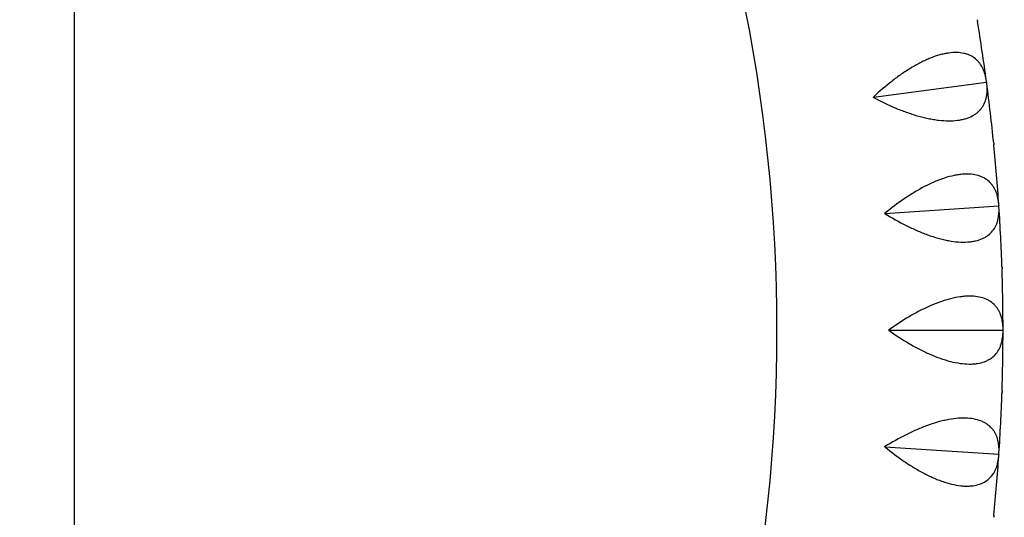
# Model space of a CAD drawing. Units: millimetres. Extents: x -6493 to 6480, y -3974 to 3949.
# Drawn here: x -1751 to -1446, y -1148 to -994 of the extents above; entities that cross this region are included whole.
import ezdxf

# ---------------------------------------------------------------- set-up
doc = ezdxf.new("R2010")
doc.units = ezdxf.units.MM
doc.header["$LTSCALE"] = 20
doc.layers.add('2d', color=230, linetype='Continuous')

msp = doc.modelspace()

# ---------------------------------------------------------------- linework, layer by layer
at = {"layer": '2d'}
for p, q in [((-1733.74, -1288.99), (-1733.74, -976.69)), ((-1486.42, -1018.32), (-1451.42, -1013.65)), ((-1451.38, -1013.58), (-1451.42, -1013.65)), ((-1451.42, -1013.65), (-1451.36, -1013.71)), ((-1482.83, -1054.26), (-1447.6, -1051.92)), ((-1447.56, -1051.85), (-1447.6, -1051.92)), ((-1447.6, -1051.92), (-1447.55, -1051.98)), ((-1481.63, -1090.35), (-1446.32, -1090.35)), ((-1446.28, -1090.29), (-1446.32, -1090.35)), ((-1446.32, -1090.35), (-1446.28, -1090.42)), ((-1482.83, -1126.45), (-1447.6, -1128.79)), ((-1447.55, -1128.73), (-1447.6, -1128.79)), ((-1447.6, -1128.79), (-1447.56, -1128.86))]:
    msp.add_line(p, q, dxfattribs=at)
for centre, radius, start, end in [((-1547.78, -1366.61), 510, 95.8602, 144.1398), ((-2026.28, -1090.35), 510, 335.8602, 24.1398), ((-2026.28, -1090.35), 580, 7.63159, 9.46841), ((-2026.28, -1090.35), 580, 5.73159, 7.56841), ((-2026.28, -1090.35), 580, 3.83159, 5.66841), ((-2026.28, -1090.35), 580, 1.93159, 3.76841), ((-2026.28, -1090.35), 580, 0.03159, 1.86841), ((-2026.28, -1090.35), 580, 358.13159, 359.96841), ((-2026.28, -1090.35), 580, 356.23159, 358.06841), ((-1547.78, -814.1), 510, 215.8602, 264.1398), ((-2026.28, -1090.35), 580, 354.33159, 356.16841)]:
    msp.add_arc(centre, radius, start, end, dxfattribs=at)
for points in [[(-1454.28, -994.31), (-1454.27, -994.39), (-1454.26, -994.48), (-1454.24, -994.56)], [(-1454.22, -994.69), (-1454.23, -994.65), (-1454.24, -994.61), (-1454.24, -994.56)], [(-1454.22, -994.69), (-1454.21, -994.78), (-1454.19, -994.86), (-1454.18, -994.94)], [(-1451.38, -1013.58), (-1451.39, -1013.5), (-1451.4, -1013.41), (-1451.41, -1013.33)], [(-1451.36, -1013.71), (-1451.37, -1013.67), (-1451.38, -1013.62), (-1451.38, -1013.58)], [(-1451.33, -1013.96), (-1451.34, -1013.88), (-1451.35, -1013.8), (-1451.36, -1013.71)], [(-1486.41, -1018.39), (-1486.41, -1018.34), (-1486.42, -1018.3), (-1486.43, -1018.26)], [(-1449.17, -1032.43), (-1449.17, -1032.51), (-1449.16, -1032.6), (-1449.15, -1032.68)], [(-1449.14, -1032.81), (-1449.14, -1032.77), (-1449.15, -1032.73), (-1449.15, -1032.68)], [(-1449.14, -1032.81), (-1449.13, -1032.9), (-1449.12, -1032.98), (-1449.11, -1033.07)], [(-1447.56, -1051.85), (-1447.56, -1051.77), (-1447.57, -1051.68), (-1447.57, -1051.6)], [(-1482.83, -1054.32), (-1482.83, -1054.28), (-1482.83, -1054.24), (-1482.83, -1054.19)], [(-1447.55, -1051.98), (-1447.55, -1051.94), (-1447.55, -1051.89), (-1447.56, -1051.85)], [(-1447.53, -1052.23), (-1447.53, -1052.15), (-1447.54, -1052.07), (-1447.55, -1051.98)], [(-1446.6, -1070.81), (-1446.6, -1070.89), (-1446.6, -1070.97), (-1446.6, -1071.06)], [(-1446.59, -1071.19), (-1446.6, -1071.15), (-1446.6, -1071.1), (-1446.6, -1071.06)], [(-1446.59, -1071.19), (-1446.59, -1071.28), (-1446.59, -1071.36), (-1446.58, -1071.44)], [(-1446.28, -1090.29), (-1446.28, -1090.2), (-1446.28, -1090.12), (-1446.28, -1090.03)], [(-1446.28, -1090.42), (-1446.28, -1090.38), (-1446.28, -1090.33), (-1446.28, -1090.29)], [(-1446.28, -1090.67), (-1446.28, -1090.59), (-1446.28, -1090.51), (-1446.28, -1090.42)], [(-1446.6, -1109.65), (-1446.6, -1109.61), (-1446.6, -1109.56), (-1446.59, -1109.52)], [(-1446.58, -1109.27), (-1446.59, -1109.35), (-1446.59, -1109.43), (-1446.59, -1109.52)], [(-1446.6, -1109.65), (-1446.6, -1109.74), (-1446.6, -1109.82), (-1446.6, -1109.9)], [(-1482.83, -1126.52), (-1482.83, -1126.47), (-1482.83, -1126.43), (-1482.83, -1126.38)], [(-1447.57, -1129.11), (-1447.57, -1129.03), (-1447.56, -1128.94), (-1447.56, -1128.86)], [(-1447.56, -1128.86), (-1447.55, -1128.82), (-1447.55, -1128.77), (-1447.55, -1128.73)], [(-1447.55, -1128.73), (-1447.54, -1128.64), (-1447.53, -1128.56), (-1447.53, -1128.47)], [(-1449.15, -1148.03), (-1449.16, -1148.11), (-1449.17, -1148.19), (-1449.17, -1148.28)], [(-1449.15, -1148.03), (-1449.15, -1147.98), (-1449.14, -1147.94), (-1449.14, -1147.89)], [(-1449.11, -1147.64), (-1449.12, -1147.73), (-1449.13, -1147.81), (-1449.14, -1147.89)]]:
    msp.add_open_spline(points, degree=3, dxfattribs=at)
for points, knots in [([(-1451.41, -1013.33), (-1451.61, -1011.89), (-1451.97, -1010.58), (-1452.8, -1008.84), (-1453.12, -1008.3), (-1453.7, -1007.54), (-1453.9, -1007.3), (-1454.33, -1006.85), (-1454.56, -1006.64), (-1455.29, -1006.04), (-1455.82, -1005.7), (-1456.71, -1005.27), (-1457.02, -1005.14), (-1457.67, -1004.91), (-1458.01, -1004.82), (-1459.76, -1004.42), (-1461.34, -1004.37), (-1463.53, -1004.68), (-1463.99, -1004.75), (-1464.91, -1004.95), (-1465.37, -1005.06), (-1466.79, -1005.46), (-1467.75, -1005.79), (-1469.23, -1006.38), (-1469.72, -1006.59), (-1470.73, -1007.05), (-1471.24, -1007.29), (-1472.75, -1008.06), (-1473.76, -1008.63), (-1475.78, -1009.85), (-1476.78, -1010.5), (-1478.79, -1011.9), (-1479.78, -1012.63), (-1482.7, -1014.91), (-1484.59, -1016.54), (-1486.43, -1018.26)], [0.00049065, 0.00049065, 0.00049065, 0.00049065, 0.00794733, 0.00794733, 0.01167568, 0.01167568, 0.01353985, 0.01353985, 0.01540402, 0.01540402, 0.01913236, 0.01913236, 0.02099654, 0.02099654, 0.02286071, 0.02286071, 0.03031739, 0.03031739, 0.03218157, 0.03218157, 0.03404574, 0.03404574, 0.03777408, 0.03777408, 0.03963825, 0.03963825, 0.04150242, 0.04150242, 0.04523077, 0.04523077, 0.04895911, 0.04895911, 0.05268745, 0.05268745, 0.06014414, 0.06014414, 0.06014414, 0.06014414]), ([(-1486.41, -1018.39), (-1484.19, -1019.56), (-1481.95, -1020.64), (-1478.54, -1022.07), (-1477.4, -1022.51), (-1475.68, -1023.13), (-1475.1, -1023.32), (-1473.96, -1023.69), (-1473.39, -1023.87), (-1471.69, -1024.35), (-1470.57, -1024.63), (-1468.92, -1024.98), (-1468.37, -1025.08), (-1467.28, -1025.26), (-1466.74, -1025.34), (-1464.09, -1025.65), (-1462.15, -1025.66), (-1459.94, -1025.39), (-1459.51, -1025.32), (-1458.68, -1025.15), (-1458.28, -1025.05), (-1457.13, -1024.71), (-1456.44, -1024.42), (-1455.49, -1023.92), (-1455.19, -1023.74), (-1454.62, -1023.35), (-1454.35, -1023.15), (-1453.6, -1022.5), (-1453.17, -1022.02), (-1452.44, -1021), (-1452.14, -1020.45), (-1451.78, -1019.57), (-1451.68, -1019.27), (-1451.5, -1018.66), (-1451.43, -1018.35), (-1451.14, -1016.76), (-1451.14, -1015.4), (-1451.33, -1013.96)], [0.00006179, 0.00006179, 0.00006179, 0.00006179, 0.00751967, 0.00751967, 0.01124862, 0.01124862, 0.01311309, 0.01311309, 0.01497756, 0.01497756, 0.0187065, 0.0187065, 0.02057098, 0.02057098, 0.02243545, 0.02243545, 0.02989333, 0.02989333, 0.03175781, 0.03175781, 0.03362228, 0.03362228, 0.03735122, 0.03735122, 0.03921569, 0.03921569, 0.04108017, 0.04108017, 0.04480911, 0.04480911, 0.04853805, 0.04853805, 0.05040252, 0.05040252, 0.052267, 0.052267, 0.05972488, 0.05972488, 0.05972488, 0.05972488]), ([(-1447.57, -1051.6), (-1447.67, -1050.15), (-1447.94, -1048.82), (-1448.66, -1047.03), (-1448.95, -1046.46), (-1449.47, -1045.67), (-1449.66, -1045.42), (-1450.06, -1044.94), (-1450.27, -1044.71), (-1450.96, -1044.07), (-1451.47, -1043.69), (-1452.32, -1043.2), (-1452.63, -1043.05), (-1453.26, -1042.78), (-1453.59, -1042.67), (-1455.31, -1042.15), (-1456.88, -1042), (-1459.09, -1042.16), (-1459.55, -1042.21), (-1460.48, -1042.34), (-1460.95, -1042.42), (-1462.39, -1042.72), (-1463.37, -1042.99), (-1464.89, -1043.48), (-1465.4, -1043.66), (-1466.43, -1044.05), (-1466.95, -1044.26), (-1468.52, -1044.93), (-1469.56, -1045.42), (-1471.65, -1046.51), (-1472.7, -1047.1), (-1474.8, -1048.36), (-1475.83, -1049.02), (-1478.9, -1051.1), (-1480.89, -1052.6), (-1482.83, -1054.19)], [0.00049065, 0.00049065, 0.00049065, 0.00049065, 0.00794734, 0.00794734, 0.01167569, 0.01167569, 0.01353986, 0.01353986, 0.01540404, 0.01540404, 0.01913238, 0.01913238, 0.02099656, 0.02099656, 0.02286073, 0.02286073, 0.03031742, 0.03031742, 0.0321816, 0.0321816, 0.03404577, 0.03404577, 0.03777412, 0.03777412, 0.03963829, 0.03963829, 0.04150247, 0.04150247, 0.04523081, 0.04523081, 0.04895916, 0.04895916, 0.05268751, 0.05268751, 0.0601442, 0.0601442, 0.0601442, 0.0601442]), ([(-1482.83, -1054.32), (-1480.69, -1055.65), (-1478.52, -1056.87), (-1475.22, -1058.52), (-1474.11, -1059.04), (-1472.43, -1059.76), (-1471.87, -1060), (-1470.75, -1060.44), (-1470.2, -1060.65), (-1468.53, -1061.25), (-1467.44, -1061.61), (-1465.81, -1062.06), (-1465.27, -1062.2), (-1464.2, -1062.45), (-1463.66, -1062.56), (-1461.04, -1063.05), (-1459.1, -1063.19), (-1456.88, -1063.06), (-1456.45, -1063.02), (-1455.6, -1062.91), (-1455.2, -1062.83), (-1454.03, -1062.57), (-1453.32, -1062.33), (-1452.34, -1061.9), (-1452.03, -1061.74), (-1451.43, -1061.39), (-1451.15, -1061.2), (-1450.36, -1060.6), (-1449.9, -1060.16), (-1449.1, -1059.18), (-1448.77, -1058.65), (-1448.36, -1057.8), (-1448.23, -1057.51), (-1448.02, -1056.91), (-1447.92, -1056.6), (-1447.53, -1055.04), (-1447.43, -1053.68), (-1447.53, -1052.23)], [0.00005948, 0.00005948, 0.00005948, 0.00005948, 0.00751736, 0.00751736, 0.01124631, 0.01124631, 0.01311078, 0.01311078, 0.01497525, 0.01497525, 0.01870419, 0.01870419, 0.02056866, 0.02056866, 0.02243314, 0.02243314, 0.02989102, 0.02989102, 0.03175549, 0.03175549, 0.03361997, 0.03361997, 0.03734891, 0.03734891, 0.03921338, 0.03921338, 0.04107785, 0.04107785, 0.0448068, 0.0448068, 0.04853574, 0.04853574, 0.05040021, 0.05040021, 0.05226468, 0.05226468, 0.05972257, 0.05972257, 0.05972257, 0.05972257]), ([(-1446.28, -1090.03), (-1446.28, -1088.59), (-1446.46, -1087.24), (-1447.06, -1085.4), (-1447.31, -1084.82), (-1447.78, -1084), (-1447.95, -1083.73), (-1448.32, -1083.23), (-1448.51, -1082.99), (-1449.15, -1082.3), (-1449.64, -1081.89), (-1450.46, -1081.34), (-1450.75, -1081.17), (-1451.37, -1080.87), (-1451.69, -1080.72), (-1453.37, -1080.1), (-1454.93, -1079.84), (-1457.15, -1079.85), (-1457.61, -1079.87), (-1458.54, -1079.94), (-1459.02, -1080), (-1460.47, -1080.2), (-1461.47, -1080.4), (-1463.01, -1080.79), (-1463.53, -1080.93), (-1464.59, -1081.25), (-1465.13, -1081.43), (-1466.73, -1081.99), (-1467.81, -1082.42), (-1469.97, -1083.36), (-1471.05, -1083.88), (-1473.23, -1085), (-1474.31, -1085.59), (-1477.5, -1087.46), (-1479.59, -1088.83), (-1481.63, -1090.29)], [0.00049065, 0.00049065, 0.00049065, 0.00049065, 0.00794735, 0.00794735, 0.0116757, 0.0116757, 0.01353987, 0.01353987, 0.01540405, 0.01540405, 0.0191324, 0.0191324, 0.02099658, 0.02099658, 0.02286075, 0.02286075, 0.03031745, 0.03031745, 0.03218163, 0.03218163, 0.0340458, 0.0340458, 0.03777415, 0.03777415, 0.03963833, 0.03963833, 0.0415025, 0.0415025, 0.04523086, 0.04523086, 0.04895921, 0.04895921, 0.05268756, 0.05268756, 0.06014426, 0.06014426, 0.06014426, 0.06014426]), ([(-1481.63, -1090.42), (-1481.63, -1090.4), (-1481.63, -1090.38), (-1481.63, -1090.35), (-1481.63, -1090.33), (-1481.63, -1090.31), (-1481.63, -1090.29)], [0.0184351421, 0.0184351421, 0.0184351421, 0.0184351421, 0.0185011072, 0.0185011072, 0.0185011072, 0.0185670727, 0.0185670727, 0.0185670727, 0.0185670727]), ([(-1481.63, -1090.42), (-1479.59, -1091.88), (-1477.51, -1093.24), (-1474.32, -1095.11), (-1473.25, -1095.7), (-1471.62, -1096.54), (-1471.08, -1096.81), (-1469.99, -1097.33), (-1469.45, -1097.57), (-1467.83, -1098.28), (-1466.76, -1098.7), (-1465.17, -1099.27), (-1464.64, -1099.44), (-1463.59, -1099.76), (-1463.06, -1099.91), (-1460.47, -1100.57), (-1458.55, -1100.84), (-1456.32, -1100.86), (-1455.89, -1100.85), (-1455.04, -1100.79), (-1454.63, -1100.74), (-1453.45, -1100.55), (-1452.72, -1100.37), (-1451.71, -1100), (-1451.39, -1099.86), (-1450.78, -1099.55), (-1450.48, -1099.38), (-1449.65, -1098.83), (-1449.16, -1098.42), (-1448.31, -1097.5), (-1447.94, -1097), (-1447.47, -1096.17), (-1447.33, -1095.89), (-1447.07, -1095.31), (-1446.96, -1095.01), (-1446.46, -1093.47), (-1446.28, -1092.12), (-1446.28, -1090.67)], [0.00005697, 0.00005697, 0.00005697, 0.00005697, 0.00751486, 0.00751486, 0.0112438, 0.0112438, 0.01310827, 0.01310827, 0.01497274, 0.01497274, 0.01870168, 0.01870168, 0.02056616, 0.02056616, 0.02243063, 0.02243063, 0.02988851, 0.02988851, 0.03175298, 0.03175298, 0.03361746, 0.03361746, 0.0373464, 0.0373464, 0.03921087, 0.03921087, 0.04107534, 0.04107534, 0.04480428, 0.04480428, 0.04853323, 0.04853323, 0.0503977, 0.0503977, 0.05226217, 0.05226217, 0.05972006, 0.05972006, 0.05972006, 0.05972006]), ([(-1447.53, -1128.47), (-1447.43, -1127.03), (-1447.53, -1125.67), (-1448, -1123.8), (-1448.21, -1123.2), (-1448.63, -1122.35), (-1448.78, -1122.08), (-1449.11, -1121.55), (-1449.3, -1121.29), (-1449.89, -1120.56), (-1450.35, -1120.12), (-1451.13, -1119.52), (-1451.41, -1119.34), (-1452, -1118.99), (-1452.31, -1118.83), (-1453.95, -1118.09), (-1455.49, -1117.73), (-1457.7, -1117.6), (-1458.16, -1117.58), (-1459.1, -1117.59), (-1459.58, -1117.61), (-1461.05, -1117.72), (-1462.06, -1117.85), (-1463.62, -1118.14), (-1464.15, -1118.25), (-1465.22, -1118.5), (-1465.77, -1118.64), (-1467.41, -1119.09), (-1468.51, -1119.45), (-1470.73, -1120.25), (-1471.84, -1120.69), (-1474.09, -1121.66), (-1475.2, -1122.18), (-1478.52, -1123.84), (-1480.69, -1125.06), (-1482.83, -1126.38)], [0.00049065, 0.00049065, 0.00049065, 0.00049065, 0.00794735, 0.00794735, 0.01167571, 0.01167571, 0.01353989, 0.01353989, 0.01540406, 0.01540406, 0.01913242, 0.01913242, 0.02099659, 0.02099659, 0.02286077, 0.02286077, 0.03031748, 0.03031748, 0.03218165, 0.03218165, 0.03404583, 0.03404583, 0.03777419, 0.03777419, 0.03963836, 0.03963836, 0.04150254, 0.04150254, 0.04523089, 0.04523089, 0.04895925, 0.04895925, 0.0526876, 0.0526876, 0.06014431, 0.06014431, 0.06014431, 0.06014431]), ([(-1482.83, -1126.52), (-1480.89, -1128.11), (-1478.91, -1129.6), (-1475.85, -1131.68), (-1474.82, -1132.34), (-1473.25, -1133.28), (-1472.73, -1133.59), (-1471.68, -1134.18), (-1471.15, -1134.46), (-1469.59, -1135.27), (-1468.55, -1135.77), (-1466.99, -1136.43), (-1466.48, -1136.64), (-1465.45, -1137.03), (-1464.93, -1137.21), (-1462.39, -1138.04), (-1460.49, -1138.44), (-1458.27, -1138.61), (-1457.84, -1138.63), (-1456.99, -1138.62), (-1456.58, -1138.6), (-1455.39, -1138.5), (-1454.65, -1138.36), (-1453.62, -1138.05), (-1453.29, -1137.94), (-1452.65, -1137.67), (-1452.35, -1137.52), (-1451.48, -1137.03), (-1450.97, -1136.65), (-1450.05, -1135.79), (-1449.65, -1135.31), (-1449.13, -1134.52), (-1448.97, -1134.25), (-1448.67, -1133.68), (-1448.54, -1133.39), (-1447.94, -1131.89), (-1447.67, -1130.56), (-1447.57, -1129.11)], [0.00005422, 0.00005422, 0.00005422, 0.00005422, 0.0075121, 0.0075121, 0.01124104, 0.01124104, 0.01310551, 0.01310551, 0.01496998, 0.01496998, 0.01869893, 0.01869893, 0.0205634, 0.0205634, 0.02242787, 0.02242787, 0.02988575, 0.02988575, 0.03175023, 0.03175023, 0.0336147, 0.0336147, 0.03734364, 0.03734364, 0.03920811, 0.03920811, 0.04107258, 0.04107258, 0.04480152, 0.04480152, 0.04853047, 0.04853047, 0.05039494, 0.05039494, 0.05225941, 0.05225941, 0.05971729, 0.05971729, 0.05971729, 0.05971729]), ([(-2285.34, -1131.12), (-2250.72, -1188.72), (-2210.27, -1242.82), (-2119.06, -1342.14), (-2068.24, -1387.29), (-1958.55, -1466.44), (-1899.68, -1500.43), (-1776.29, -1555.85), (-1711.78, -1577.28), (-1580.16, -1606.61), (-1513.09, -1614.59), (-1445.89, -1615.78)], [3.682817, 3.682817, 3.682817, 3.682817, 3.884444, 3.884444, 4.087341, 4.087341, 4.290239, 4.290239, 4.493137, 4.493137, 4.694764, 4.694764, 4.694764, 4.694764])]:
    msp.add_open_spline(points, degree=3, knots=knots, dxfattribs=at)

doc.saveas('drawing.dxf')
